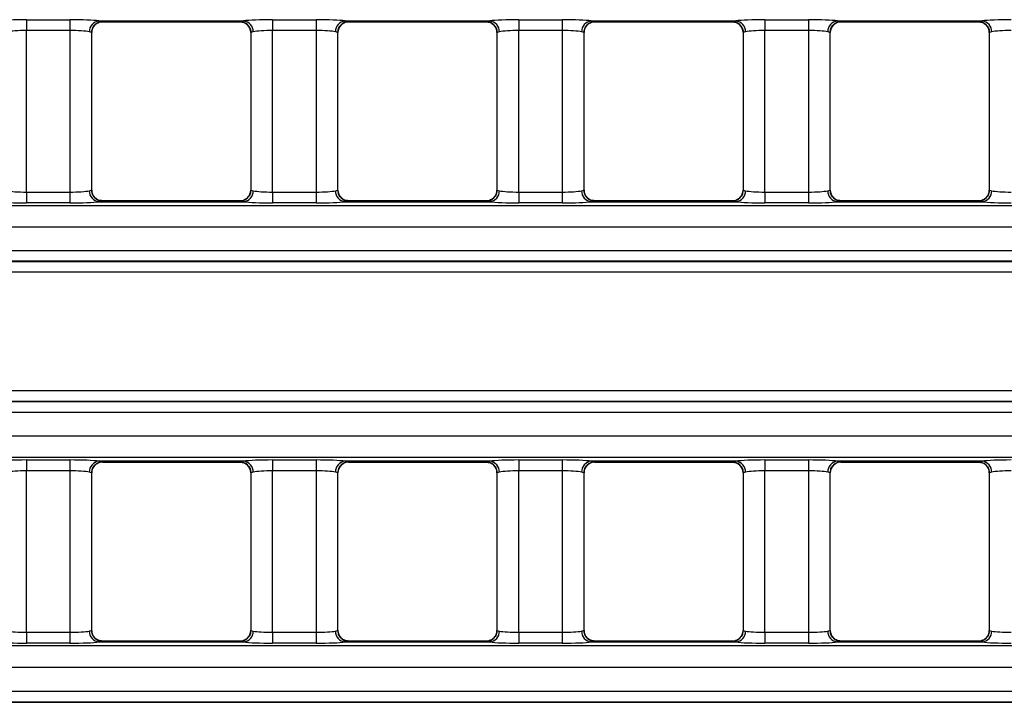
# Model space of a CAD drawing. Units: millimetres. Extents: x 30 to 6977, y -176 to 584.
# Drawn here: x 222 to 267, y 177 to 209 of the extents above; entities that cross this region are included whole.
import ezdxf

# ---------------------------------------------------------------- set-up
doc = ezdxf.new("R2010")
doc.units = ezdxf.units.MM
doc.header["$LTSCALE"] = 2
doc.layers.get('0').update_dxf_attribs({"color": 1, "true_color": 0xff0000})
doc.layers.add('3009826', color=7, linetype='Continuous')

# ---------------------------------------------------------------- blocks, each defined once
blk = doc.blocks.new('1253071_003_Top_view')
for p, q in [((136.377, -54.798), (138.373, -54.798)), ((136.377, -54.798), (136.377, -55.296)), ((138.373, -54.798), (138.373, -55.296)), ((139.706, -54.854), (146.344, -54.854)), ((139.868, -54.891), (146.182, -54.891)), ((139.873, -54.886), (139.873, -54.889)), ((146.177, -54.889), (146.177, -54.886)), ((146.519, -55.024), (146.527, -55.031)), ((147.677, -54.798), (149.673, -54.798)), ((147.677, -54.798), (147.677, -55.296)), ((149.673, -54.798), (149.673, -55.296)), ((151.006, -54.854), (157.644, -54.854)), ((151.168, -54.891), (157.482, -54.891)), ((151.173, -54.886), (151.173, -54.889)), ((157.477, -54.889), (157.477, -54.886)), ((157.819, -55.024), (157.827, -55.031)), ((158.977, -54.798), (160.973, -54.798)), ((158.977, -54.798), (158.977, -55.296)), ((160.973, -54.798), (160.973, -55.296)), ((162.306, -54.854), (168.944, -54.854)), ((162.468, -54.891), (168.782, -54.891)), ((162.473, -54.886), (162.473, -54.889)), ((168.777, -54.889), (168.777, -54.886)), ((169.119, -55.024), (169.127, -55.031)), ((170.277, -54.798), (172.273, -54.798)), ((170.277, -54.798), (170.277, -55.296)), ((172.273, -54.798), (172.273, -55.296)), ((173.606, -54.854), (180.244, -54.854)), ((173.768, -54.891), (180.082, -54.891)), ((173.773, -54.886), (173.773, -54.889)), ((180.077, -54.889), (180.077, -54.886)), ((180.419, -55.024), (180.427, -55.031)), ((138.373, -55.296), (136.377, -55.296)), ((136.377, -62.704), (136.377, -55.296)), ((138.373, -55.296), (138.373, -62.704)), ((139.373, -62.615), (139.373, -55.385)), ((139.373, -55.387), (139.373, -55.385)), ((139.373, -62.613), (139.373, -55.387)), ((146.677, -55.385), (146.677, -62.615)), ((146.677, -55.385), (146.677, -55.387)), ((146.677, -55.387), (146.677, -62.613)), ((149.673, -55.296), (147.677, -55.296)), ((147.677, -62.704), (147.677, -55.296)), ((149.673, -55.296), (149.673, -62.704)), ((150.673, -62.615), (150.673, -55.385)), ((150.673, -55.387), (150.673, -55.385)), ((150.673, -62.613), (150.673, -55.387)), ((157.977, -55.385), (157.977, -62.615)), ((157.977, -55.385), (157.977, -55.387)), ((157.977, -55.387), (157.977, -62.613)), ((160.973, -55.296), (158.977, -55.296)), ((158.977, -62.704), (158.977, -55.296)), ((160.973, -55.296), (160.973, -62.704)), ((161.973, -62.615), (161.973, -55.385)), ((161.973, -55.387), (161.973, -55.385)), ((161.973, -62.613), (161.973, -55.387)), ((169.277, -55.385), (169.277, -62.615)), ((169.277, -55.385), (169.277, -55.387)), ((169.277, -55.387), (169.277, -62.613)), ((172.273, -55.296), (170.277, -55.296)), ((170.277, -62.704), (170.277, -55.296)), ((172.273, -55.296), (172.273, -62.704)), ((173.273, -62.615), (173.273, -55.385)), ((173.273, -55.387), (173.273, -55.385)), ((173.273, -62.613), (173.273, -55.387)), ((180.577, -55.385), (180.577, -62.615)), ((180.577, -55.385), (180.577, -55.387)), ((180.577, -55.387), (180.577, -62.613)), ((136.377, -62.704), (138.373, -62.704)), ((136.377, -62.704), (136.377, -63.202)), ((138.373, -62.704), (138.373, -63.202)), ((139.373, -62.615), (139.373, -62.613)), ((146.677, -62.613), (146.677, -62.615)), ((147.677, -62.704), (147.677, -63.202)), ((147.677, -62.704), (149.673, -62.704)), ((149.673, -62.704), (149.673, -63.202)), ((150.673, -62.615), (150.673, -62.613)), ((157.977, -62.613), (157.977, -62.615)), ((158.977, -62.704), (160.973, -62.704)), ((158.977, -62.704), (158.977, -63.202)), ((160.973, -62.704), (160.973, -63.202)), ((161.973, -62.615), (161.973, -62.613)), ((169.277, -62.613), (169.277, -62.615)), ((170.277, -62.704), (172.273, -62.704)), ((170.277, -62.704), (170.277, -63.202)), ((172.273, -62.704), (172.273, -63.202)), ((173.273, -62.615), (173.273, -62.613)), ((180.577, -62.613), (180.577, -62.615)), ((138.373, -63.202), (136.377, -63.202)), ((139.706, -63.146), (146.344, -63.146)), ((146.182, -63.109), (139.868, -63.109)), ((139.873, -63.111), (139.873, -63.114)), ((146.177, -63.114), (146.177, -63.111)), ((146.525, -62.97), (146.518, -62.978)), ((149.673, -63.202), (147.677, -63.202)), ((151.006, -63.146), (157.644, -63.146)), ((157.482, -63.109), (151.168, -63.109)), ((151.173, -63.111), (151.173, -63.114)), ((157.477, -63.114), (157.477, -63.111)), ((157.825, -62.97), (157.818, -62.978)), ((160.973, -63.202), (158.977, -63.202)), ((162.306, -63.146), (168.944, -63.146)), ((168.782, -63.109), (162.468, -63.109)), ((162.473, -63.111), (162.473, -63.114)), ((168.777, -63.114), (168.777, -63.111)), ((169.125, -62.97), (169.118, -62.978)), ((172.273, -63.202), (170.277, -63.202)), ((173.606, -63.146), (180.244, -63.146)), ((180.082, -63.109), (173.768, -63.109)), ((173.773, -63.111), (173.773, -63.114)), ((180.077, -63.114), (180.077, -63.111)), ((180.425, -62.97), (180.418, -62.978)), ((6.814, -63.315), (505.186, -63.315)), ((505.137, -64.312), (6.863, -64.312)), ((46.75, -65.384), (216.25, -65.384)), ((216.25, -65.883), (46.75, -65.883)), ((46.75, -65.887), (216.25, -65.887)), ((216.25, -66.386), (46.75, -66.386)), ((46.75, -71.814), (216.25, -71.814)), ((216.25, -72.313), (46.75, -72.313)), ((46.75, -72.318), (216.25, -72.318)), ((216.25, -72.816), (46.75, -72.816)), ((6.863, -73.888), (505.137, -73.888)), ((505.186, -74.885), (6.814, -74.885)), ((136.377, -74.998), (138.373, -74.998)), ((136.377, -74.998), (136.377, -75.496)), ((138.373, -74.998), (138.373, -75.496)), ((147.677, -74.998), (149.673, -74.998)), ((147.677, -74.998), (147.677, -75.496)), ((149.673, -74.998), (149.673, -75.496)), ((158.977, -74.998), (160.973, -74.998)), ((158.977, -74.998), (158.977, -75.496)), ((160.973, -74.998), (160.973, -75.496)), ((170.277, -74.998), (172.273, -74.998)), ((170.277, -74.998), (170.277, -75.496)), ((172.273, -74.998), (172.273, -75.496)), ((146.344, -75.054), (139.706, -75.054)), ((139.868, -75.091), (146.182, -75.091)), ((139.873, -75.086), (139.873, -75.089)), ((146.177, -75.089), (146.177, -75.086)), ((157.644, -75.054), (151.006, -75.054)), ((151.168, -75.091), (157.482, -75.091)), ((151.173, -75.086), (151.173, -75.089)), ((157.477, -75.089), (157.477, -75.086)), ((168.944, -75.054), (162.306, -75.054)), ((162.468, -75.091), (168.782, -75.091)), ((162.473, -75.086), (162.473, -75.089)), ((168.777, -75.089), (168.777, -75.086)), ((180.244, -75.054), (173.606, -75.054)), ((173.768, -75.091), (180.082, -75.091)), ((173.773, -75.086), (173.773, -75.089)), ((180.077, -75.089), (180.077, -75.086)), ((138.373, -75.496), (136.377, -75.496)), ((136.377, -82.904), (136.377, -75.496)), ((138.373, -75.496), (138.373, -82.904)), ((139.373, -82.815), (139.373, -75.585)), ((139.373, -75.587), (139.373, -75.585)), ((139.373, -82.813), (139.373, -75.587)), ((146.677, -75.585), (146.677, -82.815)), ((146.677, -75.585), (146.677, -75.587)), ((146.677, -75.587), (146.677, -82.813)), ((149.673, -75.496), (147.677, -75.496)), ((147.677, -82.904), (147.677, -75.496)), ((149.673, -75.496), (149.673, -82.904)), ((150.673, -82.815), (150.673, -75.585)), ((150.673, -75.587), (150.673, -75.585)), ((150.673, -82.813), (150.673, -75.587)), ((157.977, -75.585), (157.977, -82.815)), ((157.977, -75.585), (157.977, -75.587)), ((157.977, -75.587), (157.977, -82.813)), ((160.973, -75.496), (158.977, -75.496)), ((158.977, -82.904), (158.977, -75.496)), ((160.973, -75.496), (160.973, -82.904)), ((161.973, -82.815), (161.973, -75.585)), ((161.973, -75.587), (161.973, -75.585)), ((161.973, -82.813), (161.973, -75.587)), ((169.277, -75.585), (169.277, -82.815)), ((169.277, -75.585), (169.277, -75.587)), ((169.277, -75.587), (169.277, -82.813)), ((172.273, -75.496), (170.277, -75.496)), ((170.277, -82.904), (170.277, -75.496)), ((172.273, -75.496), (172.273, -82.904)), ((173.273, -82.815), (173.273, -75.585)), ((173.273, -75.587), (173.273, -75.585)), ((173.273, -82.813), (173.273, -75.587)), ((180.577, -75.585), (180.577, -82.815)), ((180.577, -75.585), (180.577, -75.587)), ((180.577, -75.587), (180.577, -82.813)), ((136.377, -82.904), (138.373, -82.904)), ((136.377, -82.904), (136.377, -83.402)), ((138.373, -82.904), (138.373, -83.402)), ((139.373, -82.815), (139.373, -82.813)), ((146.677, -82.813), (146.677, -82.815)), ((147.677, -82.904), (149.673, -82.904)), ((147.677, -82.904), (147.677, -83.402)), ((149.673, -82.904), (149.673, -83.402)), ((150.673, -82.815), (150.673, -82.813)), ((157.977, -82.813), (157.977, -82.815)), ((158.977, -82.904), (158.977, -83.402)), ((158.977, -82.904), (160.973, -82.904)), ((160.973, -82.904), (160.973, -83.402)), ((161.973, -82.815), (161.973, -82.813)), ((169.277, -82.813), (169.277, -82.815)), ((170.277, -82.904), (170.277, -83.402)), ((170.277, -82.904), (172.273, -82.904)), ((172.273, -82.904), (172.273, -83.402)), ((173.273, -82.815), (173.273, -82.813)), ((180.577, -82.813), (180.577, -82.815)), ((6.874, -83.514), (505.126, -83.514)), ((138.373, -83.402), (136.377, -83.402)), ((139.706, -83.346), (146.344, -83.346)), ((146.182, -83.309), (139.868, -83.309)), ((139.873, -83.311), (139.873, -83.314)), ((146.177, -83.314), (146.177, -83.311)), ((146.525, -83.17), (146.518, -83.178)), ((149.673, -83.402), (147.677, -83.402)), ((151.006, -83.346), (157.644, -83.346)), ((157.482, -83.309), (151.168, -83.309)), ((151.173, -83.311), (151.173, -83.314)), ((157.477, -83.314), (157.477, -83.311)), ((157.825, -83.17), (157.818, -83.178)), ((160.973, -83.402), (158.977, -83.402)), ((162.306, -83.346), (168.944, -83.346)), ((168.782, -83.309), (162.468, -83.309)), ((162.473, -83.311), (162.473, -83.314)), ((168.777, -83.314), (168.777, -83.311)), ((169.125, -83.17), (169.118, -83.178)), ((172.273, -83.402), (170.277, -83.402)), ((173.606, -83.346), (180.244, -83.346)), ((180.082, -83.309), (173.768, -83.309)), ((173.773, -83.311), (173.773, -83.314)), ((180.077, -83.314), (180.077, -83.311)), ((180.425, -83.17), (180.418, -83.178)), ((505.065, -84.512), (6.935, -84.512)), ((9.591, -85.611), (284.25, -85.611)), ((284.25, -86.11), (9.591, -86.11)), ((9.596, -86.115), (284.25, -86.115))]:
    blk.add_line(p, q)
at = {"flags": 128}
for points in [[(139.515, -62.96), (139.519, -62.965), (139.531, -62.976)], [(150.815, -62.96), (150.819, -62.965), (150.831, -62.976)], [(162.115, -62.96), (162.119, -62.965), (162.131, -62.976)], [(173.415, -62.96), (173.419, -62.965), (173.431, -62.976)], [(146.519, -75.224), (146.531, -75.235), (146.54, -75.244)], [(157.819, -75.224), (157.831, -75.235), (157.84, -75.244)], [(169.119, -75.224), (169.131, -75.235), (169.14, -75.244)], [(180.419, -75.224), (180.431, -75.235), (180.44, -75.244)], [(139.515, -83.16), (139.519, -83.165), (139.531, -83.176)], [(150.815, -83.16), (150.819, -83.165), (150.831, -83.176)], [(162.115, -83.16), (162.119, -83.165), (162.131, -83.176)], [(173.415, -83.16), (173.419, -83.165), (173.431, -83.176)]]:
    blk.add_lwpolyline(points, dxfattribs=at)
for centre, radius, start, end in [((139.754, -55.345), 0.493, 95.6181, 180.9983), ((139.873, -55.386), 0.5, 90.011, 179.9724), ((139.872, -55.389), 0.5, 89.9818, 133.641), ((146.177, -55.386), 0.5, 0.0276, 89.989), ((146.178, -55.389), 0.5, 46.8776, 90.0182), ((146.296, -55.345), 0.493, 359.0017, 84.3819), ((151.054, -55.345), 0.493, 95.6181, 180.9983), ((151.173, -55.386), 0.5, 90.011, 179.9724), ((151.172, -55.389), 0.5, 89.9818, 133.641), ((157.477, -55.386), 0.5, 0.0276, 89.989), ((157.478, -55.389), 0.5, 46.8776, 90.0182), ((157.596, -55.345), 0.493, 359.0017, 84.3819), ((162.354, -55.345), 0.493, 95.6181, 180.9983), ((162.473, -55.386), 0.5, 90.011, 179.9724), ((162.472, -55.389), 0.5, 89.9818, 133.641), ((168.777, -55.386), 0.5, 0.0276, 89.989), ((168.778, -55.389), 0.5, 46.8776, 90.0182), ((168.896, -55.345), 0.493, 359.0017, 84.3819), ((173.654, -55.345), 0.493, 95.6181, 180.9983), ((173.773, -55.386), 0.5, 90.011, 179.9724), ((173.772, -55.389), 0.5, 89.9818, 133.641), ((180.077, -55.386), 0.5, 0.0276, 89.989), ((180.078, -55.389), 0.5, 46.8776, 90.0182), ((180.196, -55.345), 0.493, 359.0017, 84.3819), ((139.754, -62.655), 0.493, 179.0017, 264.3819), ((139.873, -62.614), 0.5, 180.0276, 269.989), ((146.177, -62.614), 0.5, 270.011, 359.9724), ((146.296, -62.655), 0.493, 275.6181, 0.9983), ((151.054, -62.655), 0.493, 179.0017, 264.3819), ((151.173, -62.614), 0.5, 180.0276, 269.989), ((157.477, -62.614), 0.5, 270.011, 359.9724), ((157.596, -62.655), 0.493, 275.6181, 0.9983), ((162.354, -62.655), 0.493, 179.0017, 264.3819), ((162.473, -62.614), 0.5, 180.0276, 269.989), ((168.777, -62.614), 0.5, 270.011, 359.9724), ((168.896, -62.655), 0.493, 275.6181, 0.9983), ((173.654, -62.655), 0.493, 179.0017, 264.3819), ((173.773, -62.614), 0.5, 180.0276, 269.989), ((180.077, -62.614), 0.5, 270.011, 359.9724), ((180.196, -62.655), 0.493, 275.6181, 0.9983), ((139.872, -62.611), 0.5, 226.8628, 270.0182), ((146.178, -62.611), 0.5, 269.9818, 312.8744), ((151.172, -62.611), 0.5, 226.8628, 270.0182), ((157.478, -62.611), 0.5, 269.9818, 312.8744), ((162.472, -62.611), 0.5, 226.8628, 270.0182), ((168.778, -62.611), 0.5, 269.9818, 312.8744), ((173.772, -62.611), 0.5, 226.8628, 270.0182), ((180.078, -62.611), 0.5, 269.9818, 312.8744), ((139.754, -75.545), 0.493, 95.6181, 180.9983), ((139.873, -75.586), 0.5, 90.011, 179.9724), ((139.872, -75.589), 0.5, 89.9818, 133.4741), ((146.177, -75.586), 0.5, 0.0276, 89.989), ((146.178, -75.589), 0.5, 46.8776, 90.0182), ((146.296, -75.545), 0.493, 359.0017, 84.3819), ((151.054, -75.545), 0.493, 95.6181, 180.9983), ((151.173, -75.586), 0.5, 90.011, 179.9724), ((151.172, -75.589), 0.5, 89.9818, 133.4741), ((157.477, -75.586), 0.5, 0.0276, 89.989), ((157.478, -75.589), 0.5, 46.8776, 90.0182), ((157.596, -75.545), 0.493, 359.0017, 84.3819), ((162.354, -75.545), 0.493, 95.6181, 180.9983), ((162.473, -75.586), 0.5, 90.011, 179.9724), ((162.472, -75.589), 0.5, 89.9818, 133.4741), ((168.777, -75.586), 0.5, 0.0276, 89.989), ((168.778, -75.589), 0.5, 46.8776, 90.0182), ((168.896, -75.545), 0.493, 359.0017, 84.3819), ((173.654, -75.545), 0.493, 95.6181, 180.9983), ((173.773, -75.586), 0.5, 90.011, 179.9724), ((173.772, -75.589), 0.5, 89.9818, 133.4741), ((180.077, -75.586), 0.5, 0.0276, 89.989), ((180.078, -75.589), 0.5, 46.8776, 90.0182), ((180.196, -75.545), 0.493, 359.0017, 84.3819), ((139.754, -82.855), 0.493, 179.0017, 264.3819), ((139.873, -82.814), 0.5, 180.0276, 269.989), ((146.177, -82.814), 0.5, 270.011, 359.9724), ((146.296, -82.855), 0.493, 275.6181, 0.9983), ((151.054, -82.855), 0.493, 179.0017, 264.3819), ((151.173, -82.814), 0.5, 180.0276, 269.989), ((157.477, -82.814), 0.5, 270.011, 359.9724), ((157.596, -82.855), 0.493, 275.6181, 0.9983), ((162.354, -82.855), 0.493, 179.0017, 264.3819), ((162.473, -82.814), 0.5, 180.0276, 269.989), ((168.777, -82.814), 0.5, 270.011, 359.9724), ((168.896, -82.855), 0.493, 275.6181, 0.9983), ((173.654, -82.855), 0.493, 179.0017, 264.3819), ((173.773, -82.814), 0.5, 180.0276, 269.989), ((180.077, -82.814), 0.5, 270.011, 359.9724), ((180.196, -82.855), 0.493, 275.6181, 0.9983), ((139.872, -82.811), 0.5, 226.8628, 270.0182), ((146.178, -82.811), 0.5, 269.9818, 312.8744), ((151.172, -82.811), 0.5, 226.8628, 270.0182), ((157.478, -82.811), 0.5, 269.9818, 312.8744), ((162.472, -82.811), 0.5, 226.8628, 270.0182), ((168.778, -82.811), 0.5, 269.9818, 312.8744), ((173.772, -82.811), 0.5, 226.8628, 270.0182), ((180.078, -82.811), 0.5, 269.9818, 312.8744)]:
    blk.add_arc(centre, radius, start, end)
for centre, major_axis, ratio, start_param, end_param in [((136.377, -54.902), (1.5, 0), 0.069927, 1.570796, 2.664951), ((138.373, -54.902), (1.5, 0), 0.069927, 0.476642, 1.570796), ((139.868, -39.891), (0, 15), 0.018037, 3.141593, 3.157941), ((146.182, -39.891), (0, 15), 0.018037, 3.125244, 3.141593), ((147.677, -54.902), (1.5, 0), 0.069927, 1.570796, 2.664951), ((149.673, -54.902), (1.5, 0), 0.069927, 0.476642, 1.570796), ((151.168, -39.891), (0, 15), 0.018037, 3.141593, 3.157941), ((157.482, -39.891), (0, 15), 0.018037, 3.125244, 3.141593), ((158.977, -54.902), (1.5, 0), 0.069927, 1.570796, 2.664951), ((160.973, -54.902), (1.5, 0), 0.069927, 0.476642, 1.570796), ((162.468, -39.891), (0, 15), 0.018037, 3.141593, 3.157941), ((168.782, -39.891), (0, 15), 0.018037, 3.125244, 3.141593), ((170.277, -54.902), (1.5, 0), 0.069927, 1.570796, 2.664951), ((172.273, -54.902), (1.5, 0), 0.069927, 0.476642, 1.570796), ((173.768, -39.891), (0, 15), 0.018037, 3.141593, 3.157941), ((180.082, -39.891), (0, 15), 0.018037, 3.125244, 3.141593), ((181.577, -54.902), (1.5, 0), 0.069927, 1.570796, 2.664951), ((136.377, -55.401), (1, 0), 0.10489, 1.570796, 2.664951), ((138.373, -55.401), (1, 0), 0.10489, 0.476642, 1.570796), ((147.677, -55.401), (1, 0), 0.10489, 1.570796, 2.664951), ((149.673, -55.401), (1, 0), 0.10489, 0.476642, 1.570796), ((158.977, -55.401), (1, 0), 0.10489, 1.570796, 2.664951), ((160.973, -55.401), (1, 0), 0.10489, 0.476642, 1.570796), ((170.277, -55.401), (1, 0), 0.10489, 1.570796, 2.664951), ((172.273, -55.401), (1, 0), 0.10489, 0.476642, 1.570796), ((181.577, -55.401), (1, 0), 0.10489, 1.570796, 2.664951), ((136.377, -62.599), (1, 0), 0.10489, 3.618235, 4.712389), ((138.373, -62.599), (1, 0), 0.10489, 4.712389, 5.806543), ((147.677, -62.599), (1, 0), 0.10489, 3.618235, 4.712389), ((149.673, -62.599), (1, 0), 0.10489, 4.712389, 5.806543), ((158.977, -62.599), (1, 0), 0.10489, 3.618235, 4.712389), ((160.973, -62.599), (1, 0), 0.10489, 4.712389, 5.806543), ((170.277, -62.599), (1, 0), 0.10489, 3.618235, 4.712389), ((172.273, -62.599), (1, 0), 0.10489, 4.712389, 5.806543), ((181.577, -62.599), (1, 0), 0.10489, 3.618235, 4.712389), ((136.377, -63.098), (1.5, 0), 0.069927, 3.618235, 4.712389), ((138.373, -63.098), (1.5, 0), 0.069927, 4.712389, 5.806543), ((139.868, -78.109), (0, 15), 0.018037, 6.266837, 6.283185), ((146.182, -78.109), (0, 15), 0.018037, 0, 0.016349), ((147.677, -63.098), (1.5, 0), 0.069927, 3.618235, 4.712389), ((149.673, -63.098), (1.5, 0), 0.069927, 4.712389, 5.806543), ((151.168, -78.109), (0, 15), 0.018037, 6.266837, 6.283185), ((157.482, -78.109), (0, 15), 0.018037, 0, 0.016349), ((158.977, -63.098), (1.5, 0), 0.069927, 3.618235, 4.712389), ((160.973, -63.098), (1.5, 0), 0.069927, 4.712389, 5.806543), ((162.468, -78.109), (0, 15), 0.018037, 6.266837, 6.283185), ((168.782, -78.109), (0, 15), 0.018037, 0, 0.016349), ((170.277, -63.098), (1.5, 0), 0.069927, 3.618235, 4.712389), ((172.273, -63.098), (1.5, 0), 0.069927, 4.712389, 5.806543), ((173.768, -78.109), (0, 15), 0.018037, 6.266837, 6.283185), ((180.082, -78.109), (0, 15), 0.018037, 0, 0.016349), ((181.577, -63.098), (1.5, 0), 0.069927, 3.618235, 4.712389), ((136.377, -75.102), (1.5, 0), 0.069927, 1.570796, 2.664951), ((138.373, -75.102), (1.5, 0), 0.069927, 0.476642, 1.570796), ((147.677, -75.102), (1.5, 0), 0.069927, 1.570796, 2.664951), ((149.673, -75.102), (1.5, 0), 0.069927, 0.476642, 1.570796), ((158.977, -75.102), (1.5, 0), 0.069927, 1.570796, 2.664951), ((160.973, -75.102), (1.5, 0), 0.069927, 0.476642, 1.570796), ((170.277, -75.102), (1.5, 0), 0.069927, 1.570796, 2.664951), ((172.273, -75.102), (1.5, 0), 0.069927, 0.476642, 1.570796), ((181.577, -75.102), (1.5, 0), 0.069927, 1.570796, 2.664951), ((139.868, -60.091), (0, 15), 0.018037, 3.141593, 3.157941), ((146.182, -60.091), (0, 15), 0.018037, 3.125244, 3.141593), ((151.168, -60.091), (0, 15), 0.018037, 3.141593, 3.157941), ((157.482, -60.091), (0, 15), 0.018037, 3.125244, 3.141593), ((162.468, -60.091), (0, 15), 0.018037, 3.141593, 3.157941), ((168.782, -60.091), (0, 15), 0.018037, 3.125244, 3.141593), ((173.768, -60.091), (0, 15), 0.018037, 3.141593, 3.157941), ((180.082, -60.091), (0, 15), 0.018037, 3.125244, 3.141593), ((136.377, -75.601), (1, 0), 0.10489, 1.570796, 2.664951), ((138.373, -75.601), (1, 0), 0.10489, 0.476642, 1.570796), ((147.677, -75.601), (1, 0), 0.10489, 1.570796, 2.664951), ((149.673, -75.601), (1, 0), 0.10489, 0.476642, 1.570796), ((158.977, -75.601), (1, 0), 0.10489, 1.570796, 2.664951), ((160.973, -75.601), (1, 0), 0.10489, 0.476642, 1.570796), ((170.277, -75.601), (1, 0), 0.10489, 1.570796, 2.664951), ((172.273, -75.601), (1, 0), 0.10489, 0.476642, 1.570796), ((181.577, -75.601), (1, 0), 0.10489, 1.570796, 2.664951), ((136.377, -82.799), (1, 0), 0.10489, 3.618235, 4.712389), ((138.373, -82.799), (1, 0), 0.10489, 4.712389, 5.806543), ((147.677, -82.799), (1, 0), 0.10489, 3.618235, 4.712389), ((149.673, -82.799), (1, 0), 0.10489, 4.712389, 5.806543), ((158.977, -82.799), (1, 0), 0.10489, 3.618235, 4.712389), ((160.973, -82.799), (1, 0), 0.10489, 4.712389, 5.806543), ((170.277, -82.799), (1, 0), 0.10489, 3.618235, 4.712389), ((172.273, -82.799), (1, 0), 0.10489, 4.712389, 5.806543), ((181.577, -82.799), (1, 0), 0.10489, 3.618235, 4.712389), ((136.377, -83.298), (1.5, 0), 0.069927, 3.618235, 4.712389), ((138.373, -83.298), (1.5, 0), 0.069927, 4.712389, 5.806543), ((139.868, -98.309), (0, 15), 0.018037, 6.266837, 6.283185), ((146.182, -98.309), (0, 15), 0.018037, 0, 0.016349), ((147.677, -83.298), (1.5, 0), 0.069927, 3.618235, 4.712389), ((149.673, -83.298), (1.5, 0), 0.069927, 4.712389, 5.806543), ((151.168, -98.309), (0, 15), 0.018037, 6.266837, 6.283185), ((157.482, -98.309), (0, 15), 0.018037, 0, 0.016349), ((158.977, -83.298), (1.5, 0), 0.069927, 3.618235, 4.712389), ((160.973, -83.298), (1.5, 0), 0.069927, 4.712389, 5.806543), ((162.468, -98.309), (0, 15), 0.018037, 6.266837, 6.283185), ((168.782, -98.309), (0, 15), 0.018037, 0, 0.016349), ((170.277, -83.298), (1.5, 0), 0.069927, 3.618235, 4.712389), ((172.273, -83.298), (1.5, 0), 0.069927, 4.712389, 5.806543), ((173.768, -98.309), (0, 15), 0.018037, 6.266837, 6.283185), ((180.082, -98.309), (0, 15), 0.018037, 0, 0.016349), ((181.577, -83.298), (1.5, 0), 0.069927, 3.618235, 4.712389)]:
    blk.add_ellipse(centre, major_axis=major_axis, ratio=ratio, start_param=start_param, end_param=end_param)
for points, knots in [([(139.375, -55.387), (139.381, -55.33), (139.393, -55.21), (139.462, -55.084), (139.52, -55.038), (139.53, -55.03)], [0, 0, 0, 0, 0.431367, 0.904528, 1, 1, 1, 1]), ([(139.531, -55.024), (139.572, -54.993), (139.659, -54.927), (139.797, -54.878), (139.865, -54.892), (139.867, -54.892)], [0, 0, 0, 0, 0.461563, 0.981297, 1, 1, 1, 1]), ([(139.706, -54.854), (139.734, -54.858), (139.834, -54.872), (139.857, -54.88), (139.873, -54.886)], [0, 0, 0, 0, 0.278663, 1, 1, 1, 1]), ([(146.177, -54.886), (146.18, -54.884), (146.19, -54.877), (146.279, -54.864), (146.344, -54.854)], [0, 0, 0, 0, 0.2772028, 1, 1, 1, 1]), ([(146.18, -54.897), (146.245, -54.902), (146.38, -54.911), (146.471, -54.985), (146.519, -55.024)], [0, 0, 0, 0, 0.47368, 1, 1, 1, 1]), ([(146.526, -55.032), (146.563, -55.077), (146.639, -55.169), (146.682, -55.303), (146.673, -55.375), (146.672, -55.386)], [0, 0, 0, 0, 0.446154, 0.911868, 1, 1, 1, 1]), ([(150.675, -55.387), (150.681, -55.33), (150.693, -55.21), (150.762, -55.084), (150.82, -55.038), (150.83, -55.03)], [0, 0, 0, 0, 0.431367, 0.904528, 1, 1, 1, 1]), ([(150.831, -55.024), (150.872, -54.993), (150.959, -54.927), (151.097, -54.878), (151.165, -54.892), (151.167, -54.892)], [0, 0, 0, 0, 0.461563, 0.981297, 1, 1, 1, 1]), ([(151.006, -54.854), (151.034, -54.858), (151.134, -54.872), (151.157, -54.88), (151.173, -54.886)], [0, 0, 0, 0, 0.278663, 1, 1, 1, 1]), ([(157.477, -54.886), (157.48, -54.884), (157.49, -54.877), (157.579, -54.864), (157.644, -54.854)], [0, 0, 0, 0, 0.2772028, 1, 1, 1, 1]), ([(157.48, -54.897), (157.545, -54.902), (157.68, -54.911), (157.771, -54.985), (157.819, -55.024)], [0, 0, 0, 0, 0.4736796, 1, 1, 1, 1]), ([(157.826, -55.032), (157.863, -55.077), (157.939, -55.169), (157.982, -55.303), (157.973, -55.375), (157.972, -55.386)], [0, 0, 0, 0, 0.446154, 0.911868, 1, 1, 1, 1]), ([(161.975, -55.387), (161.981, -55.33), (161.993, -55.21), (162.062, -55.084), (162.12, -55.038), (162.13, -55.03)], [0, 0, 0, 0, 0.431367, 0.904528, 1, 1, 1, 1]), ([(162.131, -55.024), (162.172, -54.993), (162.259, -54.927), (162.397, -54.878), (162.465, -54.892), (162.467, -54.892)], [0, 0, 0, 0, 0.461563, 0.981297, 1, 1, 1, 1]), ([(162.306, -54.854), (162.334, -54.858), (162.434, -54.872), (162.457, -54.88), (162.473, -54.886)], [0, 0, 0, 0, 0.278663, 1, 1, 1, 1]), ([(168.777, -54.886), (168.78, -54.884), (168.79, -54.877), (168.879, -54.864), (168.944, -54.854)], [0, 0, 0, 0, 0.2772028, 1, 1, 1, 1]), ([(168.78, -54.897), (168.845, -54.902), (168.98, -54.911), (169.071, -54.985), (169.119, -55.024)], [0, 0, 0, 0, 0.47368, 1, 1, 1, 1]), ([(169.126, -55.032), (169.163, -55.077), (169.239, -55.169), (169.282, -55.303), (169.273, -55.375), (169.272, -55.386)], [0, 0, 0, 0, 0.446154, 0.911868, 1, 1, 1, 1]), ([(173.275, -55.387), (173.281, -55.33), (173.293, -55.21), (173.362, -55.084), (173.42, -55.038), (173.43, -55.03)], [0, 0, 0, 0, 0.4313668, 0.9045279, 1, 1, 1, 1]), ([(173.431, -55.024), (173.472, -54.993), (173.559, -54.927), (173.697, -54.878), (173.765, -54.892), (173.767, -54.892)], [0, 0, 0, 0, 0.461563, 0.981297, 1, 1, 1, 1]), ([(173.606, -54.854), (173.634, -54.858), (173.734, -54.872), (173.757, -54.88), (173.773, -54.886)], [0, 0, 0, 0, 0.278663, 1, 1, 1, 1]), ([(180.077, -54.886), (180.08, -54.884), (180.09, -54.877), (180.179, -54.864), (180.244, -54.854)], [0, 0, 0, 0, 0.2772028, 1, 1, 1, 1]), ([(180.08, -54.897), (180.145, -54.902), (180.28, -54.911), (180.371, -54.985), (180.419, -55.024)], [0, 0, 0, 0, 0.4736796, 1, 1, 1, 1]), ([(180.426, -55.032), (180.463, -55.077), (180.539, -55.169), (180.582, -55.303), (180.573, -55.375), (180.572, -55.386)], [0, 0, 0, 0, 0.446154, 0.911868, 1, 1, 1, 1]), ([(139.373, -55.385), (139.362, -55.379), (139.347, -55.371), (139.28, -55.357), (139.262, -55.353)], [0, 0, 0, 0, 0.72199, 1, 1, 1, 1]), ([(146.788, -55.353), (146.745, -55.363), (146.685, -55.377), (146.679, -55.384), (146.677, -55.385)], [0, 0, 0, 0, 0.722416, 1, 1, 1, 1]), ([(150.673, -55.385), (150.662, -55.379), (150.647, -55.371), (150.58, -55.357), (150.562, -55.353)], [0, 0, 0, 0, 0.72199, 1, 1, 1, 1]), ([(158.088, -55.353), (158.045, -55.363), (157.985, -55.377), (157.979, -55.384), (157.977, -55.385)], [0, 0, 0, 0, 0.722416, 1, 1, 1, 1]), ([(161.973, -55.385), (161.962, -55.379), (161.947, -55.371), (161.88, -55.357), (161.862, -55.353)], [0, 0, 0, 0, 0.72199, 1, 1, 1, 1]), ([(169.388, -55.353), (169.345, -55.363), (169.285, -55.377), (169.279, -55.384), (169.277, -55.385)], [0, 0, 0, 0, 0.722416, 1, 1, 1, 1]), ([(173.273, -55.385), (173.262, -55.379), (173.247, -55.371), (173.18, -55.357), (173.162, -55.353)], [0, 0, 0, 0, 0.72199, 1, 1, 1, 1]), ([(180.688, -55.353), (180.645, -55.363), (180.585, -55.377), (180.579, -55.384), (180.577, -55.385)], [0, 0, 0, 0, 0.722416, 1, 1, 1, 1]), ([(139.262, -62.647), (139.28, -62.643), (139.347, -62.629), (139.362, -62.621), (139.373, -62.615)], [0, 0, 0, 0, 0.27801, 1, 1, 1, 1]), ([(139.52, -62.957), (139.506, -62.945), (139.446, -62.894), (139.386, -62.77), (139.381, -62.661), (139.379, -62.613)], [0, 0, 0, 0, 0.1472828, 0.62494, 1, 1, 1, 1]), ([(146.671, -62.613), (146.669, -62.661), (146.663, -62.776), (146.597, -62.905), (146.531, -62.959), (146.514, -62.973)], [0, 0, 0, 0, 0.3597395, 0.8424333, 1, 1, 1, 1]), ([(146.677, -62.615), (146.679, -62.616), (146.685, -62.623), (146.745, -62.637), (146.788, -62.647)], [0, 0, 0, 0, 0.277584, 1, 1, 1, 1]), ([(150.562, -62.647), (150.58, -62.643), (150.647, -62.629), (150.662, -62.621), (150.673, -62.615)], [0, 0, 0, 0, 0.27801, 1, 1, 1, 1]), ([(150.82, -62.957), (150.806, -62.945), (150.746, -62.894), (150.686, -62.77), (150.681, -62.661), (150.679, -62.613)], [0, 0, 0, 0, 0.147283, 0.62494, 1, 1, 1, 1]), ([(157.971, -62.613), (157.969, -62.661), (157.963, -62.776), (157.897, -62.905), (157.831, -62.959), (157.814, -62.973)], [0, 0, 0, 0, 0.359739, 0.842433, 1, 1, 1, 1]), ([(157.977, -62.615), (157.979, -62.616), (157.985, -62.623), (158.045, -62.637), (158.088, -62.647)], [0, 0, 0, 0, 0.277584, 1, 1, 1, 1]), ([(161.862, -62.647), (161.88, -62.643), (161.947, -62.629), (161.962, -62.621), (161.973, -62.615)], [0, 0, 0, 0, 0.27801, 1, 1, 1, 1]), ([(162.12, -62.957), (162.106, -62.945), (162.046, -62.894), (161.986, -62.77), (161.981, -62.661), (161.979, -62.613)], [0, 0, 0, 0, 0.147283, 0.62494, 1, 1, 1, 1]), ([(169.271, -62.613), (169.269, -62.661), (169.263, -62.776), (169.197, -62.905), (169.131, -62.959), (169.114, -62.973)], [0, 0, 0, 0, 0.3597395, 0.8424333, 1, 1, 1, 1]), ([(169.277, -62.615), (169.279, -62.616), (169.285, -62.623), (169.345, -62.637), (169.388, -62.647)], [0, 0, 0, 0, 0.277584, 1, 1, 1, 1]), ([(173.162, -62.647), (173.18, -62.643), (173.247, -62.629), (173.262, -62.621), (173.273, -62.615)], [0, 0, 0, 0, 0.27801, 1, 1, 1, 1]), ([(173.42, -62.957), (173.406, -62.945), (173.346, -62.894), (173.286, -62.77), (173.281, -62.661), (173.279, -62.613)], [0, 0, 0, 0, 0.147283, 0.62494, 1, 1, 1, 1]), ([(180.571, -62.613), (180.569, -62.661), (180.563, -62.776), (180.497, -62.905), (180.431, -62.959), (180.414, -62.973)], [0, 0, 0, 0, 0.3597395, 0.8424333, 1, 1, 1, 1]), ([(180.577, -62.615), (180.579, -62.616), (180.585, -62.623), (180.645, -62.637), (180.688, -62.647)], [0, 0, 0, 0, 0.277584, 1, 1, 1, 1]), ([(139.87, -63.103), (139.805, -63.098), (139.67, -63.089), (139.579, -63.015), (139.531, -62.976)], [0, 0, 0, 0, 0.47368, 1, 1, 1, 1]), ([(139.873, -63.114), (139.857, -63.12), (139.834, -63.128), (139.734, -63.142), (139.706, -63.146)], [0, 0, 0, 0, 0.721337, 1, 1, 1, 1]), ([(146.344, -63.146), (146.279, -63.136), (146.19, -63.123), (146.18, -63.116), (146.177, -63.114)], [0, 0, 0, 0, 0.7227972, 1, 1, 1, 1]), ([(146.519, -62.976), (146.478, -63.007), (146.391, -63.073), (146.253, -63.122), (146.185, -63.108), (146.183, -63.108)], [0, 0, 0, 0, 0.461563, 0.981297, 1, 1, 1, 1]), ([(151.17, -63.103), (151.105, -63.098), (150.97, -63.089), (150.879, -63.015), (150.831, -62.976)], [0, 0, 0, 0, 0.4736796, 1, 1, 1, 1]), ([(151.173, -63.114), (151.157, -63.12), (151.134, -63.128), (151.034, -63.142), (151.006, -63.146)], [0, 0, 0, 0, 0.721337, 1, 1, 1, 1]), ([(157.644, -63.146), (157.579, -63.136), (157.49, -63.123), (157.48, -63.116), (157.477, -63.114)], [0, 0, 0, 0, 0.7227972, 1, 1, 1, 1]), ([(157.819, -62.976), (157.778, -63.007), (157.691, -63.073), (157.553, -63.122), (157.485, -63.108), (157.483, -63.108)], [0, 0, 0, 0, 0.461563, 0.981297, 1, 1, 1, 1]), ([(162.47, -63.103), (162.405, -63.098), (162.27, -63.089), (162.179, -63.015), (162.131, -62.976)], [0, 0, 0, 0, 0.47368, 1, 1, 1, 1]), ([(162.473, -63.114), (162.457, -63.12), (162.434, -63.128), (162.334, -63.142), (162.306, -63.146)], [0, 0, 0, 0, 0.721337, 1, 1, 1, 1]), ([(168.944, -63.146), (168.879, -63.136), (168.79, -63.123), (168.78, -63.116), (168.777, -63.114)], [0, 0, 0, 0, 0.7227972, 1, 1, 1, 1]), ([(169.119, -62.976), (169.078, -63.007), (168.991, -63.073), (168.853, -63.122), (168.785, -63.108), (168.783, -63.108)], [0, 0, 0, 0, 0.461563, 0.981297, 1, 1, 1, 1]), ([(173.77, -63.103), (173.705, -63.098), (173.57, -63.089), (173.479, -63.015), (173.431, -62.976)], [0, 0, 0, 0, 0.4736796, 1, 1, 1, 1]), ([(173.773, -63.114), (173.757, -63.12), (173.734, -63.128), (173.634, -63.142), (173.606, -63.146)], [0, 0, 0, 0, 0.721337, 1, 1, 1, 1]), ([(180.244, -63.146), (180.179, -63.136), (180.09, -63.123), (180.08, -63.116), (180.077, -63.114)], [0, 0, 0, 0, 0.7227972, 1, 1, 1, 1]), ([(180.419, -62.976), (180.378, -63.007), (180.291, -63.073), (180.153, -63.122), (180.085, -63.108), (180.083, -63.108)], [0, 0, 0, 0, 0.4615634, 0.9812974, 1, 1, 1, 1]), ([(139.379, -75.587), (139.381, -75.539), (139.387, -75.424), (139.452, -75.296), (139.517, -75.243), (139.532, -75.23)], [0, 0, 0, 0, 0.364207, 0.852895, 1, 1, 1, 1]), ([(139.531, -75.224), (139.572, -75.193), (139.659, -75.127), (139.797, -75.078), (139.865, -75.092), (139.867, -75.092)], [0, 0, 0, 0, 0.461563, 0.981297, 1, 1, 1, 1]), ([(139.706, -75.054), (139.771, -75.064), (139.86, -75.077), (139.87, -75.084), (139.873, -75.086)], [0, 0, 0, 0, 0.7227972, 1, 1, 1, 1]), ([(146.177, -75.086), (146.193, -75.08), (146.216, -75.072), (146.316, -75.058), (146.344, -75.054)], [0, 0, 0, 0, 0.721337, 1, 1, 1, 1]), ([(146.18, -75.097), (146.245, -75.102), (146.38, -75.111), (146.471, -75.185), (146.519, -75.224)], [0, 0, 0, 0, 0.47368, 1, 1, 1, 1]), ([(146.535, -75.248), (146.547, -75.258), (146.606, -75.308), (146.664, -75.431), (146.669, -75.539), (146.671, -75.587)], [0, 0, 0, 0, 0.132794, 0.618567, 1, 1, 1, 1]), ([(150.679, -75.587), (150.681, -75.539), (150.687, -75.424), (150.752, -75.296), (150.817, -75.243), (150.832, -75.23)], [0, 0, 0, 0, 0.364207, 0.852895, 1, 1, 1, 1]), ([(150.831, -75.224), (150.872, -75.193), (150.959, -75.127), (151.097, -75.078), (151.165, -75.092), (151.167, -75.092)], [0, 0, 0, 0, 0.4615634, 0.9812974, 1, 1, 1, 1]), ([(151.006, -75.054), (151.071, -75.064), (151.16, -75.077), (151.17, -75.084), (151.173, -75.086)], [0, 0, 0, 0, 0.722797, 1, 1, 1, 1]), ([(157.477, -75.086), (157.493, -75.08), (157.516, -75.072), (157.616, -75.058), (157.644, -75.054)], [0, 0, 0, 0, 0.721337, 1, 1, 1, 1]), ([(157.48, -75.097), (157.545, -75.102), (157.68, -75.111), (157.771, -75.185), (157.819, -75.224)], [0, 0, 0, 0, 0.47368, 1, 1, 1, 1]), ([(157.835, -75.248), (157.847, -75.258), (157.906, -75.308), (157.964, -75.431), (157.969, -75.539), (157.971, -75.587)], [0, 0, 0, 0, 0.132794, 0.618567, 1, 1, 1, 1]), ([(161.979, -75.587), (161.981, -75.539), (161.987, -75.424), (162.052, -75.296), (162.117, -75.243), (162.132, -75.23)], [0, 0, 0, 0, 0.364207, 0.852895, 1, 1, 1, 1]), ([(162.131, -75.224), (162.172, -75.193), (162.259, -75.127), (162.397, -75.078), (162.465, -75.092), (162.467, -75.092)], [0, 0, 0, 0, 0.461563, 0.981297, 1, 1, 1, 1]), ([(162.306, -75.054), (162.371, -75.064), (162.46, -75.077), (162.47, -75.084), (162.473, -75.086)], [0, 0, 0, 0, 0.722797, 1, 1, 1, 1]), ([(168.777, -75.086), (168.793, -75.08), (168.816, -75.072), (168.916, -75.058), (168.944, -75.054)], [0, 0, 0, 0, 0.7213365, 1, 1, 1, 1]), ([(168.78, -75.097), (168.845, -75.102), (168.98, -75.111), (169.071, -75.185), (169.119, -75.224)], [0, 0, 0, 0, 0.47368, 1, 1, 1, 1]), ([(169.135, -75.248), (169.147, -75.258), (169.206, -75.308), (169.264, -75.431), (169.269, -75.539), (169.271, -75.587)], [0, 0, 0, 0, 0.132794, 0.618567, 1, 1, 1, 1]), ([(173.279, -75.587), (173.281, -75.539), (173.287, -75.424), (173.352, -75.296), (173.417, -75.243), (173.432, -75.23)], [0, 0, 0, 0, 0.364207, 0.852895, 1, 1, 1, 1]), ([(173.431, -75.224), (173.472, -75.193), (173.559, -75.127), (173.697, -75.078), (173.765, -75.092), (173.767, -75.092)], [0, 0, 0, 0, 0.4615634, 0.9812974, 1, 1, 1, 1]), ([(173.606, -75.054), (173.671, -75.064), (173.76, -75.077), (173.77, -75.084), (173.773, -75.086)], [0, 0, 0, 0, 0.722797, 1, 1, 1, 1]), ([(180.077, -75.086), (180.093, -75.08), (180.116, -75.072), (180.216, -75.058), (180.244, -75.054)], [0, 0, 0, 0, 0.721337, 1, 1, 1, 1]), ([(180.08, -75.097), (180.145, -75.102), (180.28, -75.111), (180.371, -75.185), (180.419, -75.224)], [0, 0, 0, 0, 0.47368, 1, 1, 1, 1]), ([(180.435, -75.248), (180.447, -75.258), (180.506, -75.308), (180.564, -75.431), (180.569, -75.539), (180.571, -75.587)], [0, 0, 0, 0, 0.1327936, 0.618567, 1, 1, 1, 1]), ([(139.373, -75.585), (139.371, -75.584), (139.365, -75.577), (139.305, -75.563), (139.262, -75.553)], [0, 0, 0, 0, 0.277584, 1, 1, 1, 1]), ([(146.788, -75.553), (146.77, -75.557), (146.703, -75.571), (146.688, -75.579), (146.677, -75.585)], [0, 0, 0, 0, 0.27801, 1, 1, 1, 1]), ([(150.673, -75.585), (150.671, -75.584), (150.665, -75.577), (150.605, -75.563), (150.562, -75.553)], [0, 0, 0, 0, 0.277584, 1, 1, 1, 1]), ([(158.088, -75.553), (158.07, -75.557), (158.003, -75.571), (157.988, -75.579), (157.977, -75.585)], [0, 0, 0, 0, 0.27801, 1, 1, 1, 1]), ([(161.973, -75.585), (161.971, -75.584), (161.965, -75.577), (161.905, -75.563), (161.862, -75.553)], [0, 0, 0, 0, 0.277584, 1, 1, 1, 1]), ([(169.388, -75.553), (169.37, -75.557), (169.303, -75.571), (169.288, -75.579), (169.277, -75.585)], [0, 0, 0, 0, 0.27801, 1, 1, 1, 1]), ([(173.273, -75.585), (173.271, -75.584), (173.265, -75.577), (173.205, -75.563), (173.162, -75.553)], [0, 0, 0, 0, 0.277584, 1, 1, 1, 1]), ([(180.688, -75.553), (180.67, -75.557), (180.603, -75.571), (180.588, -75.579), (180.577, -75.585)], [0, 0, 0, 0, 0.27801, 1, 1, 1, 1]), ([(139.262, -82.847), (139.28, -82.843), (139.347, -82.829), (139.362, -82.821), (139.373, -82.815)], [0, 0, 0, 0, 0.27801, 1, 1, 1, 1]), ([(139.52, -83.157), (139.506, -83.145), (139.446, -83.094), (139.386, -82.97), (139.381, -82.861), (139.379, -82.813)], [0, 0, 0, 0, 0.147283, 0.62494, 1, 1, 1, 1]), ([(146.671, -82.813), (146.669, -82.861), (146.663, -82.976), (146.597, -83.105), (146.531, -83.159), (146.514, -83.173)], [0, 0, 0, 0, 0.359739, 0.842433, 1, 1, 1, 1]), ([(146.677, -82.815), (146.679, -82.816), (146.685, -82.823), (146.745, -82.837), (146.788, -82.847)], [0, 0, 0, 0, 0.2775837, 1, 1, 1, 1]), ([(150.562, -82.847), (150.58, -82.843), (150.647, -82.829), (150.662, -82.821), (150.673, -82.815)], [0, 0, 0, 0, 0.27801, 1, 1, 1, 1]), ([(150.82, -83.157), (150.806, -83.145), (150.746, -83.094), (150.686, -82.97), (150.681, -82.861), (150.679, -82.813)], [0, 0, 0, 0, 0.147283, 0.62494, 1, 1, 1, 1]), ([(157.971, -82.813), (157.969, -82.861), (157.963, -82.976), (157.897, -83.105), (157.831, -83.159), (157.814, -83.173)], [0, 0, 0, 0, 0.359739, 0.842433, 1, 1, 1, 1]), ([(157.977, -82.815), (157.979, -82.816), (157.985, -82.823), (158.045, -82.837), (158.088, -82.847)], [0, 0, 0, 0, 0.2775837, 1, 1, 1, 1]), ([(161.862, -82.847), (161.88, -82.843), (161.947, -82.829), (161.962, -82.821), (161.973, -82.815)], [0, 0, 0, 0, 0.27801, 1, 1, 1, 1]), ([(162.12, -83.157), (162.106, -83.145), (162.046, -83.094), (161.986, -82.97), (161.981, -82.861), (161.979, -82.813)], [0, 0, 0, 0, 0.147283, 0.62494, 1, 1, 1, 1]), ([(169.271, -82.813), (169.269, -82.861), (169.263, -82.976), (169.197, -83.105), (169.131, -83.159), (169.114, -83.173)], [0, 0, 0, 0, 0.359739, 0.842433, 1, 1, 1, 1]), ([(169.277, -82.815), (169.279, -82.816), (169.285, -82.823), (169.345, -82.837), (169.388, -82.847)], [0, 0, 0, 0, 0.2775837, 1, 1, 1, 1]), ([(173.162, -82.847), (173.18, -82.843), (173.247, -82.829), (173.262, -82.821), (173.273, -82.815)], [0, 0, 0, 0, 0.27801, 1, 1, 1, 1]), ([(173.42, -83.157), (173.406, -83.145), (173.346, -83.094), (173.286, -82.97), (173.281, -82.861), (173.279, -82.813)], [0, 0, 0, 0, 0.147283, 0.62494, 1, 1, 1, 1]), ([(180.571, -82.813), (180.569, -82.861), (180.563, -82.976), (180.497, -83.105), (180.431, -83.159), (180.414, -83.173)], [0, 0, 0, 0, 0.359739, 0.842433, 1, 1, 1, 1]), ([(180.577, -82.815), (180.579, -82.816), (180.585, -82.823), (180.645, -82.837), (180.688, -82.847)], [0, 0, 0, 0, 0.2775837, 1, 1, 1, 1]), ([(139.87, -83.303), (139.805, -83.298), (139.67, -83.289), (139.579, -83.215), (139.531, -83.176)], [0, 0, 0, 0, 0.4736796, 1, 1, 1, 1]), ([(139.873, -83.314), (139.857, -83.32), (139.834, -83.328), (139.734, -83.342), (139.706, -83.346)], [0, 0, 0, 0, 0.721337, 1, 1, 1, 1]), ([(146.344, -83.346), (146.279, -83.336), (146.19, -83.323), (146.18, -83.316), (146.177, -83.314)], [0, 0, 0, 0, 0.722797, 1, 1, 1, 1]), ([(146.519, -83.176), (146.478, -83.207), (146.391, -83.273), (146.253, -83.322), (146.185, -83.308), (146.183, -83.308)], [0, 0, 0, 0, 0.461563, 0.981297, 1, 1, 1, 1]), ([(151.17, -83.303), (151.105, -83.298), (150.97, -83.289), (150.879, -83.215), (150.831, -83.176)], [0, 0, 0, 0, 0.4736796, 1, 1, 1, 1]), ([(151.173, -83.314), (151.157, -83.32), (151.134, -83.328), (151.034, -83.342), (151.006, -83.346)], [0, 0, 0, 0, 0.721337, 1, 1, 1, 1]), ([(157.644, -83.346), (157.579, -83.336), (157.49, -83.323), (157.48, -83.316), (157.477, -83.314)], [0, 0, 0, 0, 0.722797, 1, 1, 1, 1]), ([(157.819, -83.176), (157.778, -83.207), (157.691, -83.273), (157.553, -83.322), (157.485, -83.308), (157.483, -83.308)], [0, 0, 0, 0, 0.461563, 0.981297, 1, 1, 1, 1]), ([(162.47, -83.303), (162.405, -83.298), (162.27, -83.289), (162.179, -83.215), (162.131, -83.176)], [0, 0, 0, 0, 0.47368, 1, 1, 1, 1]), ([(162.473, -83.314), (162.457, -83.32), (162.434, -83.328), (162.334, -83.342), (162.306, -83.346)], [0, 0, 0, 0, 0.721337, 1, 1, 1, 1]), ([(168.944, -83.346), (168.879, -83.336), (168.79, -83.323), (168.78, -83.316), (168.777, -83.314)], [0, 0, 0, 0, 0.722797, 1, 1, 1, 1]), ([(169.119, -83.176), (169.078, -83.207), (168.991, -83.273), (168.853, -83.322), (168.785, -83.308), (168.783, -83.308)], [0, 0, 0, 0, 0.461563, 0.981297, 1, 1, 1, 1]), ([(173.77, -83.303), (173.705, -83.298), (173.57, -83.289), (173.479, -83.215), (173.431, -83.176)], [0, 0, 0, 0, 0.4736796, 1, 1, 1, 1]), ([(173.773, -83.314), (173.757, -83.32), (173.734, -83.328), (173.634, -83.342), (173.606, -83.346)], [0, 0, 0, 0, 0.721337, 1, 1, 1, 1]), ([(180.244, -83.346), (180.179, -83.336), (180.09, -83.323), (180.08, -83.316), (180.077, -83.314)], [0, 0, 0, 0, 0.722797, 1, 1, 1, 1]), ([(180.419, -83.176), (180.378, -83.207), (180.291, -83.273), (180.153, -83.322), (180.085, -83.308), (180.083, -83.308)], [0, 0, 0, 0, 0.4615634, 0.9812974, 1, 1, 1, 1])]:
    blk.add_open_spline(points, degree=3, knots=knots)

msp = doc.modelspace()

# ---------------------------------------------------------------- block references
at = {"layer": '3009826'}
msp.add_blockref('1253071_003_Top_view', (85.723, 263.545), dxfattribs=at)

doc.saveas('drawing.dxf')
